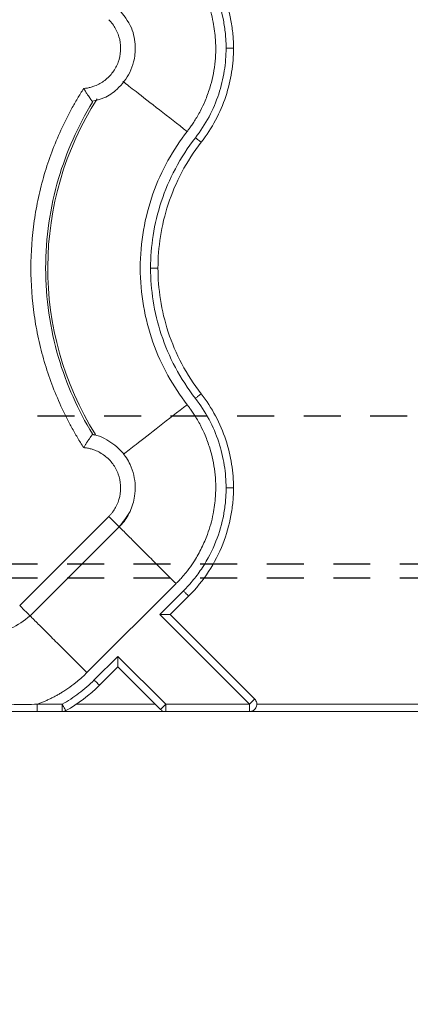
# Model space of a CAD drawing. Units: inches. Extents: x 3407.6 to 3484.2, y 1681.7 to 1780.7.
# Drawn here: x 3419.4 to 3420.7, y 1717 to 1720.3 of the extents above; entities that cross this region are included whole.
import ezdxf

# ---------------------------------------------------------------- set-up
doc = ezdxf.new("R2010")
doc.units = ezdxf.units.IN
doc.header["$MEASUREMENT"] = 0
doc.linetypes.add('HIDDEN2', pattern=[0.1875, 0.125, -0.0625])
doc.layers.add('Dim', color=7, linetype='Continuous', lineweight=0)
doc.styles.add('Logix', font='arial.ttf', dxfattribs={"height": 0.083})
doc.dimstyles.new('LOGIX Imp Engineering', dxfattribs={"dimtxt": 0.0625, "dimasz": 0.1, "dimexe": 0.125, "dimexo": 0.1, "dimgap": 0.1, "dimtad": 0, "dimtoh": 1, "dimdec": 0, "dimzin": 0, "dimdsep": 46, "dimlunit": 3, "dimtxsty": 'Logix', "dimcen": 0.1, "dimadec": 0, "dimazin": 0, "dimtfac": 1, "dimtdec": 0, "dimtofl": 0, "dimtmove": 1, "dimatfit": 0, "dimfxl": 1, "dimtolj": 1, "dimtzin": 0, "dimlwd": 0, "dimlwe": 0, "dimarcsym": 0})

# ---------------------------------------------------------------- blocks, each defined once
blk = doc.blocks.new('*D234')
at = {"layer": 'Defpoints', "color": 0, "transparency": 16777216}
for p in [(3414.0232, 1717.9825), (3438.0232, 1717.9825), (3414.0232, 1715.9314)]:
    blk.add_point(p, dxfattribs=at)
at = {"layer": 'Dim', "color": 0, "linetype": 'Continuous', "lineweight": 0, "transparency": 16777216}
for p, q in [((3414.0232, 1717.1825), (3414.0232, 1714.9314)), ((3438.0232, 1717.1825), (3438.0232, 1714.9314)), ((3414.8232, 1715.9314), (3424.9121, 1715.9314)), ((3437.2232, 1715.9314), (3427.1344, 1715.9314))]:
    blk.add_line(p, q, dxfattribs=at)
at = {"layer": 'Dim', "color": 0, "transparency": 16777216}
for points in [[(3414.8232, 1716.0648), (3414.8232, 1715.7981), (3414.0232, 1715.9314)], [(3437.2232, 1716.0648), (3437.2232, 1715.7981), (3438.0232, 1715.9314)]]:
    blk.add_solid(points, dxfattribs=at)
at = {"layer": 'Dim', "color": 0, "transparency": 16777216, "insert": (3426.0232, 1715.9314), "char_height": 0.664, "attachment_point": 5, "style": 'Logix'}
blk.add_mtext("\\A1;2'", dxfattribs=at)

msp = doc.modelspace()

# ---------------------------------------------------------------- linework, layer by layer
at = {"linetype": 'HIDDEN2'}
for p, q in [((3414.0232, 1718.9575), (3438.0232, 1718.9575)), ((3415.0232, 1718.4575), (3438.0232, 1718.4575)), ((3415.0232, 1718.4098), (3438.0232, 1718.4098))]:
    msp.add_line(p, q, dxfattribs=at)
at = {"color": 7, "linetype": 'Continuous', "lineweight": 15}
for p, q in [((3419.609, 1718.8945), (3419.609, 1718.8945)), ((3419.61, 1718.8956), (3419.6173, 1718.8929)), ((3419.3632, 1718.3165), (3419.6643, 1718.6175)), ((3419.3985, 1718.2811), (3419.6997, 1718.5822)), ((3419.5904, 1718.0892), (3419.8915, 1718.3903)), ((3419.9163, 1718.3655), (3419.8365, 1718.2857)), ((3419.934, 1718.3478), (3419.8719, 1718.2857)), ((3419.8365, 1718.2857), (3420.1397, 1717.9825)), ((3420.1573, 1718.0002), (3419.8719, 1718.2857)), ((3419.6951, 1718.1443), (3419.6153, 1718.0644)), ((3419.8568, 1717.9825), (3419.6951, 1718.1443)), ((3419.6951, 1718.1089), (3419.633, 1718.0468)), ((3419.6951, 1718.1089), (3419.8392, 1717.9649)), ((3419.5067, 1717.9825), (3419.4227, 1717.9825)), ((3419.8215, 1717.9825), (3419.5548, 1717.9825)), ((3420.1397, 1717.9825), (3419.8568, 1717.9825)), ((3422.8818, 1717.9825), (3420.1647, 1717.9825)), ((3419.4227, 1717.9575), (3419.5067, 1717.9575)), ((3419.5069, 1717.9575), (3422.9068, 1717.9575))]:
    msp.add_line(p, q, dxfattribs=at)
at = {"color": 8, "linetype": 'Continuous', "lineweight": 15}
msp.add_arc((3420.5232, 1719.4575), 1.0651, 147.4705, 211.9171, dxfattribs=at)
at = {"color": 7, "linetype": 'Continuous', "lineweight": 15}
for points, knots in [([(3419.934, 1720.5673), (3419.9596, 1720.5417), (3419.9823, 1720.5135), (3420.0211, 1720.454), (3420.0372, 1720.4226), (3420.0622, 1720.359), (3420.0713, 1720.3267), (3420.0801, 1720.279), (3420.0822, 1720.2633), (3420.0843, 1720.2399), (3420.0849, 1720.2322), (3420.0856, 1720.2167), (3420.0858, 1720.2089), (3420.0858, 1720.2009)], [0, 0, 0, 0, 0.25, 0.25, 0.5, 0.5, 0.75, 0.75, 0.875, 0.875, 0.9375, 0.9375, 1, 1, 1, 1]), ([(3419.9163, 1720.5496), (3419.9284, 1720.5375), (3419.9513, 1720.512), (3419.9909, 1720.4575), (3420.0289, 1720.3843), (3420.051, 1720.3068), (3420.0584, 1720.2534), (3420.0605, 1720.2233), (3420.0607, 1720.2084), (3420.0608, 1720.2009)], [0, 0, 0, 0, 0.0529965, 0.1055333, 0.2081559, 0.3060236, 0.352635, 0.3755549, 0.3986643, 0.3986643, 0.3986643, 0.3986643]), ([(3419.9292, 1719.9197), (3419.9316, 1719.923), (3419.937, 1719.93), (3419.9454, 1719.9417), (3419.9545, 1719.9555), (3419.9643, 1719.9716), (3419.9767, 1719.9941), (3419.9914, 1720.0254), (3420.0103, 1720.0773), (3420.025, 1720.1464), (3420.0271, 1720.222), (3420.0179, 1720.2933), (3420.0015, 1720.352), (3419.9789, 1720.4046), (3419.9599, 1720.4382), (3419.9416, 1720.4658), (3419.9275, 1720.4847), (3419.9122, 1720.5029), (3419.9011, 1720.5151), (3419.8944, 1720.5219), (3419.8915, 1720.5248)], [0, 0, 0, 0, 0.018437, 0.040165, 0.065183, 0.093489, 0.125075, 0.181609, 0.250115, 0.375063, 0.499945, 0.590713, 0.699895, 0.774892, 0.849917, 0.874103, 0.924955, 0.956654, 0.981659, 1, 1, 1, 1]), ([(3419.6085, 1720.0223), (3419.6219, 1720.0251), (3419.6529, 1720.0315), (3419.6987, 1720.0646), (3419.7324, 1720.1084), (3419.7509, 1720.1591), (3419.7565, 1720.2107), (3419.7441, 1720.2763), (3419.714, 1720.3139), (3419.6975, 1720.3344)], [0, 0, 0, 0, 0.102168, 0.237556, 0.415606, 0.511849, 0.641522, 0.804385, 1, 1, 1, 1]), ([(3419.5794, 1720.0648), (3419.5815, 1720.065), (3419.5858, 1720.0654), (3419.5922, 1720.0665), (3419.5985, 1720.0678), (3419.6047, 1720.0694), (3419.6109, 1720.0713), (3419.621, 1720.0749), (3419.6347, 1720.0814), (3419.651, 1720.092), (3419.6656, 1720.1049), (3419.6823, 1720.1247), (3419.6979, 1720.1535), (3419.7058, 1720.1918), (3419.703, 1720.2309), (3419.6913, 1720.2615), (3419.679, 1720.2806), (3419.671, 1720.2906), (3419.6665, 1720.2953), (3419.6643, 1720.2976)], [0, 0, 0, 0, 0.020876, 0.041663, 0.062407, 0.083155, 0.103955, 0.124853, 0.187718, 0.250257, 0.312613, 0.375552, 0.500385, 0.625173, 0.750119, 0.875266, 0.937772, 0.968931, 1, 1, 1, 1]), ([(3420.0608, 1720.2009), (3420.0607, 1720.1753), (3420.0566, 1720.1228), (3420.0377, 1720.0445), (3420.0048, 1719.9679), (3419.9742, 1719.9206), (3419.9569, 1719.8982)], [0, 0, 0, 0, 0.0792394, 0.1621789, 0.248004, 0.3355596, 0.3355596, 0.3355596, 0.3355596]), ([(3420.0858, 1720.2009), (3420.0858, 1720.1747), (3420.0838, 1720.1477), (3420.0752, 1720.0931), (3420.0686, 1720.0655), (3420.0505, 1720.0109), (3420.039, 1719.9839), (3420.0112, 1719.9317), (3419.995, 1719.9065), (3419.9766, 1719.8828)], [0, 0, 0, 0, 0.25, 0.25, 0.5, 0.5, 0.75, 0.75, 1, 1, 1, 1]), ([(3420.0858, 1720.2009), (3420.0858, 1720.2009), (3420.0845, 1720.2009), (3420.0789, 1720.2009), (3420.0706, 1720.2009), (3420.064, 1720.2009), (3420.0608, 1720.2009)], [0, 0, 0, 0, 0.00975773, 0.01951548, 0.02927324, 0.03903103, 0.03903103, 0.03903103, 0.03903103]), ([(3419.5794, 1718.8503), (3419.5758, 1718.8559), (3419.5687, 1718.8671), (3419.5583, 1718.8843), (3419.5483, 1718.9015), (3419.5385, 1718.919), (3419.5291, 1718.9367), (3419.5199, 1718.9545), (3419.5111, 1718.9726), (3419.4941, 1719.0089), (3419.4709, 1719.0646), (3419.4455, 1719.1408), (3419.4257, 1719.2186), (3419.4067, 1719.3238), (3419.3971, 1719.4575), (3419.4067, 1719.5913), (3419.4257, 1719.6965), (3419.4455, 1719.7743), (3419.4709, 1719.8505), (3419.4966, 1719.9123), (3419.5197, 1719.9606), (3419.5383, 1719.9961), (3419.5581, 1720.0309), (3419.5723, 1720.0535), (3419.5794, 1720.0648)], [0, 0, 0, 0, 0.015587, 0.031172, 0.046759, 0.062353, 0.07796, 0.093584, 0.109231, 0.124905, 0.187551, 0.250051, 0.312513, 0.375107, 0.500002, 0.624898, 0.687475, 0.749953, 0.812437, 0.875099, 0.906413, 0.937641, 0.968823, 1, 1, 1, 1]), ([(3419.5794, 1720.0648), (3419.5802, 1720.0635), (3419.5817, 1720.0609), (3419.584, 1720.0573), (3419.5862, 1720.0539), (3419.5881, 1720.0508), (3419.5912, 1720.046), (3419.5953, 1720.0399), (3419.5997, 1720.0333), (3419.6033, 1720.0281), (3419.6061, 1720.0242), (3419.6081, 1720.0213), (3419.6094, 1720.0195), (3419.6096, 1720.0192), (3419.6097, 1720.0191)], [0, 0, 0, 0, 0.056594, 0.109855, 0.159723, 0.206154, 0.249122, 0.381624, 0.500098, 0.606169, 0.70887, 0.808615, 0.905669, 1, 1, 1, 1]), ([(3419.6094, 1718.8964), (3419.56, 1718.9769), (3419.4791, 1719.1587), (3419.4362, 1719.4575), (3419.4791, 1719.7564), (3419.56, 1719.9382), (3419.6094, 1720.0186)], [0.022997, 0.022997, 0.022997, 0.022997, 0.311195, 0.622391, 0.933586, 1.221785, 1.221785, 1.221785, 1.221785]), ([(3419.9292, 1718.9954), (3419.9055, 1719.0258), (3419.8836, 1719.0588), (3419.8446, 1719.1295), (3419.8276, 1719.1672), (3419.7997, 1719.2461), (3419.7888, 1719.2872), (3419.7743, 1719.3714), (3419.7706, 1719.4145), (3419.7706, 1719.5006), (3419.7743, 1719.5436), (3419.7888, 1719.6279), (3419.7997, 1719.669), (3419.8276, 1719.7479), (3419.8446, 1719.7856), (3419.8836, 1719.8563), (3419.9055, 1719.8893), (3419.9292, 1719.9197)], [0, 0, 0, 0, 0.125, 0.125, 0.25, 0.25, 0.375, 0.375, 0.5, 0.5, 0.625, 0.625, 0.75, 0.75, 0.875, 0.875, 1, 1, 1, 1]), ([(3419.9569, 1719.8982), (3419.9314, 1719.8654), (3419.8866, 1719.7961), (3419.8388, 1719.6843), (3419.8116, 1719.5706), (3419.8056, 1719.4945), (3419.8056, 1719.4575)], [0, 0, 0, 0, 0.1220324, 0.2409948, 0.3553137, 0.4639702, 0.4639702, 0.4639702, 0.4639702]), ([(3419.9766, 1719.8828), (3419.9766, 1719.8828), (3419.9756, 1719.8836), (3419.9712, 1719.8871), (3419.9646, 1719.8922), (3419.9594, 1719.8962), (3419.9569, 1719.8982)], [0, 0, 0, 0, 0.00974992, 0.01949986, 0.02924982, 0.0389998, 0.0389998, 0.0389998, 0.0389998]), ([(3419.9766, 1719.8828), (3419.9517, 1719.8509), (3419.9298, 1719.8169), (3419.8926, 1719.7467), (3419.8773, 1719.7104), (3419.8533, 1719.6374), (3419.8446, 1719.6006), (3419.8332, 1719.528), (3419.8306, 1719.4922), (3419.8306, 1719.4575)], [0, 0, 0, 0, 0.25, 0.25, 0.5, 0.5, 0.75, 0.75, 1, 1, 1, 1]), ([(3419.8056, 1719.4575), (3419.8056, 1719.4205), (3419.8116, 1719.3445), (3419.8388, 1719.2308), (3419.8866, 1719.119), (3419.9314, 1719.0497), (3419.9569, 1719.0169)], [0, 0, 0, 0, 0.1086566, 0.2229754, 0.3419378, 0.4639702, 0.4639702, 0.4639702, 0.4639702]), ([(3419.8306, 1719.4575), (3419.8306, 1719.4575), (3419.8293, 1719.4575), (3419.8238, 1719.4575), (3419.8155, 1719.4575), (3419.8089, 1719.4575), (3419.8056, 1719.4575)], [0, 0, 0, 0, 0.00974992, 0.01949986, 0.02924982, 0.0389998, 0.0389998, 0.0389998, 0.0389998]), ([(3419.8306, 1719.4575), (3419.8306, 1719.4229), (3419.8332, 1719.3871), (3419.8446, 1719.3145), (3419.8533, 1719.2777), (3419.8773, 1719.2046), (3419.8926, 1719.1684), (3419.9298, 1719.0982), (3419.9517, 1719.0642), (3419.9766, 1719.0322)], [0, 0, 0, 0, 0.25, 0.25, 0.5, 0.5, 0.75, 0.75, 1, 1, 1, 1]), ([(3419.9766, 1719.0322), (3419.9766, 1719.0322), (3419.9756, 1719.0314), (3419.9712, 1719.028), (3419.9646, 1719.0229), (3419.9594, 1719.0189), (3419.9569, 1719.0169)], [0, 0, 0, 0, 0.00975773, 0.01951548, 0.02927324, 0.03903103, 0.03903103, 0.03903103, 0.03903103]), ([(3419.9766, 1719.0322), (3419.995, 1719.0086), (3420.0112, 1718.9834), (3420.039, 1718.9312), (3420.0505, 1718.9042), (3420.0686, 1718.8495), (3420.0752, 1718.8219), (3420.0838, 1718.7674), (3420.0858, 1718.7404), (3420.0858, 1718.7141)], [0, 0, 0, 0, 0.25, 0.25, 0.5, 0.5, 0.75, 0.75, 1, 1, 1, 1]), ([(3419.9569, 1719.0169), (3419.9742, 1718.9945), (3420.0048, 1718.9472), (3420.0377, 1718.8706), (3420.0566, 1718.7923), (3420.0607, 1718.7398), (3420.0608, 1718.7141)], [0, 0, 0, 0, 0.0875556, 0.1733807, 0.2563202, 0.3355596, 0.3355596, 0.3355596, 0.3355596]), ([(3419.9292, 1718.9954), (3419.9316, 1718.9921), (3419.937, 1718.9851), (3419.9454, 1718.9734), (3419.9545, 1718.9596), (3419.9643, 1718.9435), (3419.9767, 1718.921), (3419.9914, 1718.8897), (3420.0103, 1718.8378), (3420.025, 1718.7687), (3420.0271, 1718.6931), (3420.0179, 1718.6218), (3420.0015, 1718.5631), (3419.9789, 1718.5105), (3419.9599, 1718.4769), (3419.9416, 1718.4493), (3419.9275, 1718.4304), (3419.9122, 1718.4122), (3419.9011, 1718.4), (3419.8944, 1718.3932), (3419.8915, 1718.3903)], [0, 0, 0, 0, 0.018437, 0.040165, 0.065183, 0.093489, 0.125075, 0.181609, 0.250115, 0.375063, 0.499945, 0.590713, 0.699895, 0.774892, 0.849917, 0.874103, 0.924955, 0.956654, 0.981659, 1, 1, 1, 1]), ([(3419.5794, 1718.8503), (3419.5802, 1718.8517), (3419.5819, 1718.8544), (3419.5844, 1718.8584), (3419.5868, 1718.8623), (3419.5892, 1718.8661), (3419.5916, 1718.8696), (3419.5938, 1718.873), (3419.5959, 1718.8762), (3419.5979, 1718.8792), (3419.6007, 1718.8832), (3419.6039, 1718.888), (3419.6067, 1718.892), (3419.6085, 1718.8944), (3419.6094, 1718.8957), (3419.6096, 1718.8959), (3419.6097, 1718.896)], [0, 0, 0, 0, 0.059037, 0.117425, 0.175051, 0.231802, 0.287582, 0.34233, 0.396039, 0.448706, 0.500333, 0.625539, 0.752641, 0.837598, 0.920046, 1, 1, 1, 1]), ([(3419.6975, 1718.5807), (3419.7118, 1718.5979), (3419.7377, 1718.629), (3419.7558, 1718.6915), (3419.7537, 1718.7469), (3419.736, 1718.7977), (3419.7076, 1718.8416), (3419.6668, 1718.8738), (3419.6311, 1718.8907), (3419.6139, 1718.8937), (3419.609, 1718.8945)], [0, 0, 0, 0, 0.16701, 0.302288, 0.480206, 0.576366, 0.705915, 0.868622, 0.962788, 1, 1, 1, 1]), ([(3419.6097, 1718.896), (3419.6097, 1718.896), (3419.6098, 1718.8959), (3419.61, 1718.8957), (3419.61, 1718.8956)], [0, 0, 0, 0, 0.501519, 1, 1, 1, 1]), ([(3419.6643, 1718.6175), (3419.6665, 1718.6198), (3419.671, 1718.6245), (3419.679, 1718.6345), (3419.6913, 1718.6535), (3419.703, 1718.6842), (3419.7058, 1718.7233), (3419.6979, 1718.7616), (3419.6823, 1718.7904), (3419.6656, 1718.8102), (3419.651, 1718.823), (3419.6347, 1718.8337), (3419.6191, 1718.8411), (3419.6048, 1718.8459), (3419.5922, 1718.8488), (3419.5837, 1718.8498), (3419.5794, 1718.8503)], [0, 0, 0, 0, 0.03107, 0.06223, 0.124738, 0.24989, 0.37484, 0.499632, 0.624469, 0.687341, 0.749768, 0.812241, 0.875177, 0.916834, 0.958316, 1, 1, 1, 1]), ([(3420.0608, 1718.7141), (3420.0607, 1718.7067), (3420.0605, 1718.6918), (3420.0584, 1718.6617), (3420.051, 1718.6083), (3420.0289, 1718.5308), (3419.9909, 1718.4576), (3419.9513, 1718.4031), (3419.9284, 1718.3776), (3419.9163, 1718.3655)], [0, 0, 0, 0, 0.0231094, 0.0460293, 0.0926407, 0.1905084, 0.293131, 0.3456678, 0.3986643, 0.3986643, 0.3986643, 0.3986643]), ([(3420.0858, 1718.7141), (3420.0858, 1718.7062), (3420.0856, 1718.6984), (3420.0849, 1718.6829), (3420.0843, 1718.6752), (3420.0822, 1718.6518), (3420.0801, 1718.6361), (3420.0713, 1718.5884), (3420.0622, 1718.5561), (3420.0372, 1718.4924), (3420.0211, 1718.4611), (3419.9823, 1718.4016), (3419.9596, 1718.3734), (3419.934, 1718.3478)], [0, 0, 0, 0, 0.0625, 0.0625, 0.125, 0.125, 0.25, 0.25, 0.5, 0.5, 0.75, 0.75, 1, 1, 1, 1]), ([(3420.0858, 1718.7141), (3420.0858, 1718.7141), (3420.0845, 1718.7141), (3420.0789, 1718.7141), (3420.0706, 1718.7141), (3420.064, 1718.7141), (3420.0608, 1718.7141)], [0, 0, 0, 0, 0.00976006, 0.01952013, 0.02928021, 0.03904029, 0.03904029, 0.03904029, 0.03904029]), ([(3419.7333, 1718.6309), (3419.7321, 1718.6278), (3419.725, 1718.6092), (3419.711, 1718.5945), (3419.6995, 1718.5824)], [0, 0, 0, 0, 0.169313, 1, 1, 1, 1]), ([(3419.6995, 1718.5824), (3419.7, 1718.5818), (3419.6995, 1718.5824), (3419.6964, 1718.5854), (3419.6939, 1718.5879), (3419.6873, 1718.5945), (3419.6832, 1718.5986), (3419.6742, 1718.6076), (3419.6693, 1718.6126), (3419.6643, 1718.6175)], [0, 0, 0, 0, 0.25, 0.25, 0.5, 0.5, 0.75, 0.75, 1, 1, 1, 1]), ([(3419.088, 1718.3723), (3419.0907, 1718.359), (3419.0971, 1718.3282), (3419.1298, 1718.2827), (3419.1732, 1718.249), (3419.2234, 1718.2303), (3419.2746, 1718.2243), (3419.34, 1718.2359), (3419.3776, 1718.2654), (3419.3982, 1718.2815)], [0, 0, 0, 0, 0.101801, 0.2372495, 0.4153811, 0.5116654, 0.6413954, 0.8043319, 1, 1, 1, 1]), ([(3419.9163, 1718.3655), (3419.9186, 1718.3632), (3419.9233, 1718.3586), (3419.9292, 1718.3527), (3419.9331, 1718.3488), (3419.934, 1718.3478), (3419.934, 1718.3478)], [0, 0, 0, 0, 0.00976009, 0.01952016, 0.02928023, 0.03904029, 0.03904029, 0.03904029, 0.03904029]), ([(3419.8719, 1718.2857), (3419.8719, 1718.2857), (3419.8718, 1718.2857), (3419.8713, 1718.2857), (3419.8706, 1718.2857), (3419.8695, 1718.2857), (3419.8677, 1718.2857), (3419.8644, 1718.2857), (3419.8597, 1718.2857), (3419.8542, 1718.2857), (3419.8489, 1718.2857), (3419.8428, 1718.2857), (3419.8389, 1718.2857), (3419.8365, 1718.2857)], [0, 0, 0, 0, 0.047705, 0.096241, 0.145919, 0.197051, 0.249967, 0.367305, 0.499906, 0.615794, 0.750053, 0.852745, 1, 1, 1, 1]), ([(3419.6951, 1718.1443), (3419.6951, 1718.143), (3419.6951, 1718.1407), (3419.6951, 1718.1374), (3419.6951, 1718.1348), (3419.6951, 1718.1311), (3419.6951, 1718.1266), (3419.6951, 1718.1211), (3419.6951, 1718.1164), (3419.6951, 1718.1128), (3419.6951, 1718.1105), (3419.6951, 1718.1092), (3419.6951, 1718.109), (3419.6951, 1718.1089)], [0, 0, 0, 0, 0.079206, 0.147342, 0.204321, 0.250111, 0.38435, 0.500296, 0.632877, 0.750273, 0.837367, 0.920119, 1, 1, 1, 1]), ([(3419.4227, 1717.9825), (3419.4266, 1717.984), (3419.4345, 1717.9869), (3419.446, 1717.9917), (3419.4575, 1717.9967), (3419.4688, 1718.0021), (3419.48, 1718.0078), (3419.491, 1718.0138), (3419.5018, 1718.0201), (3419.5135, 1718.0273), (3419.5309, 1718.0388), (3419.55, 1718.053), (3419.5683, 1718.0684), (3419.5807, 1718.0796), (3419.5876, 1718.0864), (3419.5904, 1718.0892)], [0, 0, 0, 0, 0.062458, 0.12494, 0.187441, 0.249957, 0.31248, 0.375003, 0.437517, 0.500014, 0.580977, 0.749994, 0.855979, 0.93928, 1, 1, 1, 1]), ([(3419.6153, 1718.0644), (3419.6072, 1718.0564), (3419.5904, 1718.0408), (3419.5638, 1718.0193), (3419.536, 1717.9998), (3419.5167, 1717.9881), (3419.5069, 1717.9826)], [0, 0, 0, 0, 0.0354348, 0.0706961, 0.10572, 0.1404358, 0.1404358, 0.1404358, 0.1404358]), ([(3419.6153, 1718.0644), (3419.6199, 1718.0598), (3419.6245, 1718.0552), (3419.6311, 1718.0487), (3419.633, 1718.0468), (3419.633, 1718.0468)], [0, 0, 0, 0, 0.5, 0.5, 1, 1, 1, 1]), ([(3420.1397, 1717.9825), (3420.1416, 1717.9845), (3420.1466, 1717.9894), (3420.1532, 1717.996), (3420.1568, 1717.9996), (3420.1573, 1718.0002), (3420.1573, 1718.0002)], [0, 0, 0, 0, 0.210284, 0.534136, 0.829105, 1, 1, 1, 1]), ([(3420.1397, 1717.9575), (3420.1443, 1717.9575), (3420.1494, 1717.9589), (3420.1578, 1717.9646), (3420.161, 1717.9687), (3420.1645, 1717.9773), (3420.1652, 1717.9825), (3420.1632, 1717.9924), (3420.1606, 1717.9969), (3420.1573, 1718.0002)], [0, 0, 0, 0, 0.25, 0.25, 0.5, 0.5, 0.75, 0.75, 1, 1, 1, 1]), ([(3419.1106, 1717.9825), (3419.1192, 1717.9823), (3419.1364, 1717.9819), (3419.1624, 1717.9814), (3419.1929, 1717.9809), (3419.2276, 1717.9806), (3419.2667, 1717.9805), (3419.3057, 1717.9806), (3419.3448, 1717.9809), (3419.3838, 1717.9816), (3419.4098, 1717.9822), (3419.4227, 1717.9825)], [0, 0, 0, 0, 0.082842, 0.165896, 0.249547, 0.375573, 0.500016, 0.624506, 0.750468, 0.875737, 1, 1, 1, 1]), ([(3419.4227, 1717.9825), (3419.4227, 1717.976), (3419.4227, 1717.9695), (3419.4227, 1717.9602), (3419.4227, 1717.9575), (3419.4227, 1717.9575)], [0, 0, 0, 0, 0.5, 0.5, 1, 1, 1, 1]), ([(3419.5069, 1717.9575), (3419.5068, 1717.9576), (3419.5068, 1717.9603), (3419.5068, 1717.9695), (3419.5068, 1717.976), (3419.5067, 1717.9825)], [0, 0, 0, 0, 0.5, 0.5, 1, 1, 1, 1]), ([(3419.5191, 1717.9607), (3419.5191, 1717.9607), (3419.5191, 1717.9608), (3419.5188, 1717.9612), (3419.518, 1717.9627), (3419.5158, 1717.9668), (3419.5123, 1717.9729), (3419.5096, 1717.9777), (3419.5081, 1717.9805), (3419.5073, 1717.9819), (3419.5069, 1717.9826)], [0, 0, 0, 0, 0.00124003, 0.00248757, 0.00499406, 0.00999347, 0.01502562, 0.0175791, 0.01886066, 0.02014344, 0.02014344, 0.02014344, 0.02014344]), ([(3419.8392, 1717.9649), (3419.8392, 1717.9649), (3419.8397, 1717.9654), (3419.8433, 1717.969), (3419.8499, 1717.9756), (3419.8549, 1717.9806), (3419.8568, 1717.9825)], [0, 0, 0, 0, 0.170895, 0.465864, 0.789716, 1, 1, 1, 1]), ([(3419.8568, 1717.9575), (3419.8536, 1717.9575), (3419.8503, 1717.9582), (3419.8442, 1717.9607), (3419.8414, 1717.9626), (3419.8392, 1717.9649)], [0, 0, 0, 0, 0.5, 0.5, 1, 1, 1, 1]), ([(3419.8568, 1717.9825), (3419.8568, 1717.976), (3419.8568, 1717.9695), (3419.8568, 1717.9602), (3419.8568, 1717.9576), (3419.8568, 1717.9575)], [0, 0, 0, 0, 0.5, 0.5, 1, 1, 1, 1]), ([(3420.1397, 1717.9825), (3420.1397, 1717.9809), (3420.1397, 1717.9776), (3420.1397, 1717.9714), (3420.1397, 1717.9644), (3420.1397, 1717.9598), (3420.1397, 1717.9579), (3420.1397, 1717.9575), (3420.1397, 1717.9575)], [0, 0, 0, 0, 0.00632525, 0.01265046, 0.02519309, 0.03773558, 0.04406063, 0.05038565, 0.05038565, 0.05038565, 0.05038565]), ([(3419.4227, 1717.9575), (3419.4112, 1717.9575), (3419.3852, 1717.9575), (3419.3332, 1717.9575), (3419.2666, 1717.9575), (3419.2002, 1717.9575), (3419.1482, 1717.9575), (3419.1221, 1717.9575), (3419.1106, 1717.9575)], [0, 0, 0, 0, 0.110431, 0.250284, 0.500009, 0.749724, 0.888669, 1, 1, 1, 1]), ([(3419.5069, 1717.9575), (3419.508, 1717.9575), (3419.5101, 1717.9577), (3419.5132, 1717.9583), (3419.5163, 1717.9593), (3419.5182, 1717.9602), (3419.5191, 1717.9607)], [0, 0, 0, 0, 0.00604697, 0.01209378, 0.01814043, 0.02418691, 0.02418691, 0.02418691, 0.02418691])]:
    msp.add_open_spline(points, degree=3, knots=knots, dxfattribs=at)
at = {"color": 8, "linetype": 'Continuous', "lineweight": 15}
for points, knots in [([(3419.7119, 1720.0887), (3419.7252, 1720.0784), (3419.7547, 1720.0555), (3419.834, 1719.9938), (3419.8974, 1719.9444), (3419.9292, 1719.9197)], [0, 0, 0, 0, 0.292354, 0.646258, 1, 1, 1, 1]), ([(3419.9292, 1718.9954), (3419.8974, 1718.9707), (3419.834, 1718.9213), (3419.7554, 1718.8602), (3419.7264, 1718.8376), (3419.7135, 1718.8276)], [0, 0, 0, 0, 0.3575066, 0.7151759, 1, 1, 1, 1]), ([(3419.8915, 1718.3903), (3419.8763, 1718.4056), (3419.8454, 1718.4364), (3419.801, 1718.4809), (3419.7603, 1718.5215), (3419.7267, 1718.5551), (3419.7063, 1718.5756), (3419.6999, 1718.5819), (3419.6997, 1718.5822)], [0, 0, 0, 0, 0.196815, 0.398034, 0.599252, 0.796067, 0.992882, 1, 1, 1, 1]), ([(3419.3986, 1718.2811), (3419.3988, 1718.2809), (3419.4052, 1718.2745), (3419.4256, 1718.2541), (3419.4592, 1718.2205), (3419.4999, 1718.1798), (3419.5443, 1718.1354), (3419.5752, 1718.1045), (3419.5904, 1718.0892)], [0, 0, 0, 0, 0.007307, 0.204085, 0.400862, 0.602042, 0.803222, 1, 1, 1, 1])]:
    msp.add_open_spline(points, degree=3, knots=knots, dxfattribs=at)
at = {"color": 7, "linetype": 'Continuous', "lineweight": 15}
for points in [[(3419.3632, 1718.3165), (3419.3681, 1718.3116), (3419.378, 1718.3016), (3419.3903, 1718.2894), (3419.3978, 1718.2818), (3419.3989, 1718.2808), (3419.3984, 1718.2813)], [(3419.633, 1718.0468), (3419.5988, 1718.0127), (3419.5601, 1717.9836), (3419.5191, 1717.9607)]]:
    msp.add_open_spline(points, degree=3, dxfattribs=at)

# ---------------------------------------------------------------- dimensions: what is measured, and where the dimension line sits
at = {"layer": 'Dim'}
dim = msp.add_linear_dim(base=(3414.0232, 1715.9314), p1=(3438.0232, 1717.9825), p2=(3414.0232, 1717.9825), dimstyle='LOGIX Imp Engineering', override={"dimpost": '\\X'}, dxfattribs=at)
dim.commit()
dim.dimension.update_dxf_attribs({"geometry": '*D234', "text_midpoint": (3426.0232, 1715.9314)})

doc.saveas('drawing.dxf')
